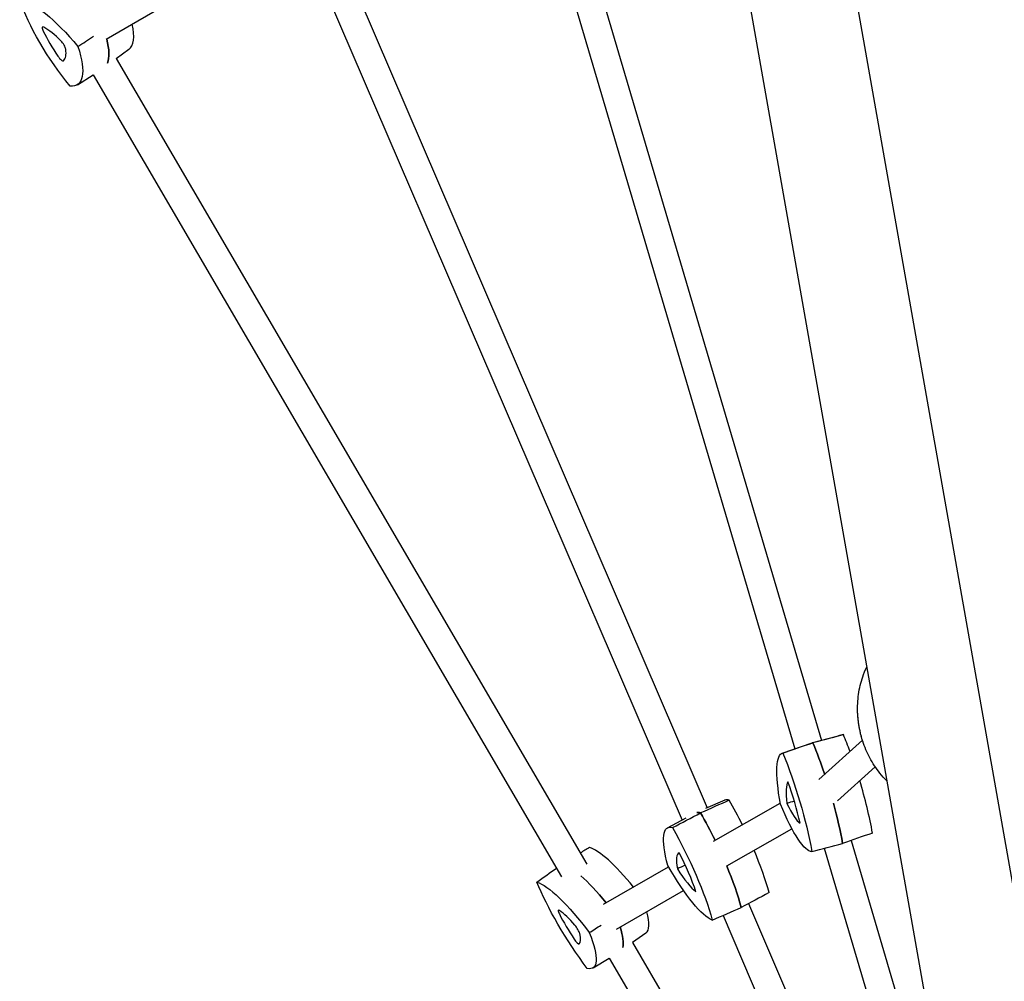
# Model space of a CAD drawing. Units: millimetres. Extents: x -8643 to 7942, y -5694 to 5736.
# Drawn here: x -1565 to -1003, y 1014 to 1562 of the extents above; entities that cross this region are included whole.
import ezdxf

# ---------------------------------------------------------------- set-up
doc = ezdxf.new("R2010")
doc.units = ezdxf.units.MM
doc.header["$LTSCALE"] = 20
doc.layers.add('2d', color=230, linetype='Continuous')

msp = doc.modelspace()

# ---------------------------------------------------------------- linework, layer by layer
at = {"layer": '2d'}
for p, q in [((-1421.24, 3460.56, 1359.48), (-951.39, 800.72, 1359.48)), ((-1325.06, 2569.44, 1359.48), (-1024.94, 870.42, 1359.48)), ((-1262.11, 1673.79, 1359.48), (-1107.68, 1151.12, 1359.48)), ((-1277.52, 1669.48, 1359.48), (-1122.94, 1146.32, 1359.48)), ((-1515.67, 1550.95, 1359.48), (-1421.22, 1606.16, 1359.48)), ((-1383.45, 1602.43, 1359.48), (-1172.84, 1112.69, 1359.48)), ((-1397.8, 1595.31, 1359.48), (-1187.24, 1105.67, 1359.48)), ((-1502.78, 1545.21, 1359.48), (-1509.95, 1539.89, 1359.48)), ((-1510.05, 1540.06, 1359.48), (-1241.57, 1080.52, 1359.48)), ((-1532.13, 1525.06, 1359.48), (-1523.15, 1530.75, 1359.48)), ((-1523.15, 1530.76, 1359.48), (-1255.91, 1073.35, 1359.48)), ((-1095.38, 1154.37, 1359.48), (-1112.88, 1149.75, 1359.48)), ((-1130.15, 1143.85, 1359.48), (-1113.03, 1149.7, 1359.48)), ((-1109.18, 1128.76, 1359.48), (-1084.36, 1151.19, 1359.48)), ((-1098.61, 1116.75, 1359.48), (-1077.14, 1136.14, 1359.48)), ((-1162.92, 1117.06, 1359.48), (-1173.88, 1112.23, 1359.48)), ((-1169.36, 1093.7, 1359.48), (-1131.24, 1115.4, 1359.48)), ((-1195.5, 1101.3, 1359.48), (-1184.93, 1106.89, 1359.48)), ((-1161.76, 1079.61, 1359.48), (-1124.56, 1100.79, 1359.48)), ((-1106.2, 1089.65, 1359.48), (-1046.46, 887.46, 1359.48)), ((-1090.82, 1094.08, 1359.48), (-1025.23, 872.09, 1359.48)), ((-1232.02, 1057.74, 1359.48), (-1194.91, 1079.05, 1359.48)), ((-1224.55, 1043.58, 1359.48), (-1186.36, 1065.51, 1359.48)), ((-1149.35, 1058.05, 1359.48), (-1088.87, 917.41, 1359.48)), ((-1163.87, 1051.32, 1359.48), (-1112.7, 932.34, 1359.48)), ((-1207.81, 1041.25, 1359.48), (-1215.45, 1035.82, 1359.48)), ((-1215.55, 1035.98, 1359.48), (-1174.26, 965.32, 1359.48)), ((-1238.02, 1021.38, 1359.48), (-1228.82, 1026.98, 1359.48)), ((-1228.83, 1027, 1359.48), (-1199.44, 976.7, 1359.48))]:
    msp.add_line(p, q, dxfattribs=at)
at = {"layer": '2d', "extrusion": (0, 0, -1)}
for centre, major_axis, ratio, start_param, end_param in [((-1536.1, 1523.64, 1359.48), (-33.57, 48.87), 0.292285, 0.252474, 1.285757), ((-1531.53, 1546.76, 1359.48), (-33.57, 48.87), 0.292285, -1.841921, -0.808639), ((-1551.02, 1584, 1359.48), (33.93, -49.4), 0.292285, -0.661676, -0.190685), ((-1565.54, 1574.03, 1359.48), (33.57, -48.87), 0.292285, -0.794723, 0.238559), ((-1095.61, 1092.36, 1359.48), (-17.35, 57.36), 0.188331, -0.006697, 0.034274), ((-1113.98, 1120.03, 1359.48), (17.35, -57.36), 0.188331, -2.058775, -1.719457), ((-1112.92, 1087.13, 1359.48), (-17.16, 56.75), 0.188331, -1.005293, 0.027989), ((-1131.3, 1114.79, 1359.48), (17.16, -56.75), 0.188331, -2.05249, -1.019208), ((-1129.9, 1144.64, 1359.48), (17.16, -56.75), 0.188331, 0.041905, 1.075187), ((-1113.98, 1120.03, 1359.48), (17.35, -57.36), 0.188331, -1.431917, -1.012923), ((-1153.4, 1055.8, 1359.48), (-26.09, 53.96), 0.211919, 0.050679, 0.204633), ((-1179.34, 1087.66, 1359.48), (26.09, -53.96), 0.211919, -1.888416, -1.59035), ((-1169.61, 1047.97, 1359.48), (-25.81, 53.38), 0.211919, -0.834934, 0.198348), ((-1195.54, 1079.82, 1359.48), (25.81, -53.38), 0.211919, -1.882131, -0.848849), ((-1192.84, 1101.98, 1359.48), (25.81, -53.38), 0.211919, 0.212264, 1.245546), ((-1179.34, 1087.66, 1359.48), (26.09, -53.96), 0.211919, -1.319692, -0.842565), ((-1226.05, 1030.46, 1359.48), (32.93, -50.07), 0.216567, -2.464988, -2.018897), ((-1241.08, 1020.58, 1359.48), (-32.58, 49.53), 0.216567, 0.247361, 1.280643), ((-1239.87, 1041.44, 1359.48), (-32.58, 49.53), 0.216567, -1.847035, -0.813752), ((-1255.49, 1080.85, 1359.48), (32.93, -50.07), 0.216567, -0.634006, -0.195799), ((-1270.52, 1070.97, 1359.48), (32.58, -49.53), 0.216567, -0.799837, 0.233445)]:
    msp.add_ellipse(centre, major_axis=major_axis, ratio=ratio, start_param=start_param, end_param=end_param, dxfattribs=at)
at = {"layer": '2d'}
for centre, major_axis, ratio, start_param, end_param in [((-1549.76, 1554.71, 1359.48), (-2.21, 3.22), 0.292285, -0.536258, 1.092422), ((-1537.76, 1528.54, 1359.48), (-20.9, 30.43), 0.292285, -1.001973, -0.536258), ((-1536.5, 1593.97, 1359.48), (33.57, -48.87), 0.292285, 0.010673, 0.612496), ((-1534.1, 1547.04, 1359.48), (20.9, -30.43), 0.292285, -2.049171, -1.583455), ((-1541.12, 1547.79, 1359.48), (-2.21, 3.22), 0.292285, -2.630653, -1.001973), ((-1551.02, 1584, 1359.48), (33.93, -49.4), 0.292285, 0.190685, 0.661676), ((-1561.31, 1568.85, 1359.48), (20.9, -30.43), 0.292285, 0.045225, 0.51094), ((-1542.28, 1541.92, 1359.48), (2.21, -3.22), 0.292285, -1.583455, 0.045225), ((-1078.29, 1097.6, 1359.48), (-17.16, 56.75), 0.188331, -0.027989, -0.006697), ((-1096.67, 1125.26, 1359.48), (-17.16, 56.75), 0.188331, -1.276569, -1.089102), ((-1095.61, 1092.36, 1359.48), (-17.35, 57.36), 0.188331, -0.034274, 0.006697), ((-1113.98, 1120.03, 1359.48), (-17.35, 57.36), 0.188331, -1.422136, -1.082818), ((-1115.28, 1092.81, 1359.48), (-10.68, 35.33), 0.188331, 0.149307, 0.827996), ((-1129.98, 1114.94, 1359.48), (-10.68, 35.33), 0.188331, -1.945088, -1.266399), ((-1096.67, 1125.26, 1359.48), (-17.16, 56.75), 0.188331, -2.122385, -1.575425), ((-1137.2, 1063.64, 1359.48), (-25.81, 53.38), 0.211919, -0.198348, -0.007572), ((-1163.13, 1095.49, 1359.48), (-25.81, 53.38), 0.211919, -1.530741, -1.259461), ((-1128.86, 1138.81, 1359.48), (10.68, -35.33), 0.188331, -0.897891, -0.219201), ((-1113.98, 1120.03, 1359.48), (-17.35, 57.36), 0.188331, -2.128669, -1.709675), ((-1153.4, 1055.8, 1359.48), (-26.09, 53.96), 0.211919, -0.204633, -0.050679), ((-1179.34, 1087.66, 1359.48), (-26.09, 53.96), 0.211919, -1.551243, -1.253177), ((-1211.03, 1040.34, 1359.48), (-32.58, 49.53), 0.216567, -1.13778, -0.247361), ((-1172.89, 1053.69, 1359.48), (-16.07, 33.23), 0.211919, -0.021052, 0.657638), ((-1193.63, 1079.17, 1359.48), (-16.07, 33.23), 0.211919, -2.115447, -1.436758), ((-1163.13, 1095.49, 1359.48), (-25.81, 53.38), 0.211919, -2.292743, -1.803711), ((-1179.34, 1087.66, 1359.48), (-26.09, 53.96), 0.211919, -2.299028, -1.821901), ((-1226.05, 1030.46, 1359.48), (-32.93, 50.07), 0.216567, -1.122695, -0.676605), ((-1191.48, 1096.9, 1359.48), (16.07, -33.23), 0.211919, -1.06825, -0.38956), ((-1255.57, 1051.09, 1359.48), (-2.15, 3.27), 0.216567, -0.531144, 1.097536), ((-1241.99, 1042.02, 1359.48), (20.28, -30.84), 0.216567, -2.044057, -1.578342), ((-1242.96, 1025.33, 1359.48), (-20.28, 30.84), 0.216567, -0.996859, -0.531144), ((-1240.47, 1090.73, 1359.48), (32.58, -49.53), 0.216567, 0.007747, 0.58772), ((-1247.79, 1043.6, 1359.48), (-2.15, 3.27), 0.216567, -2.625539, -0.996859), ((-1255.49, 1080.85, 1359.48), (32.93, -50.07), 0.216567, 0.195799, 0.634006), ((-1266.51, 1065.64, 1359.48), (20.28, -30.84), 0.216567, 0.050338, 0.516053), ((-1248.1, 1038.3, 1359.48), (2.15, -3.27), 0.216567, -1.578342, 0.050338)]:
    msp.add_ellipse(centre, major_axis=major_axis, ratio=ratio, start_param=start_param, end_param=end_param, dxfattribs=at)
for points in [[(-1531.83, 1546.8, 1359.48), (-1528.89, 1548.77, 1359.48), (-1525.96, 1550.75, 1359.48), (-1523.02, 1552.72, 1359.48)], [(-1095.15, 1154.42, 1359.48), (-1100.96, 1152.88, 1359.48), (-1106.76, 1151.34, 1359.48), (-1112.57, 1149.81, 1359.48)], [(-1129.78, 1143.94, 1359.48), (-1124.04, 1145.9, 1359.48), (-1118.31, 1147.85, 1359.48), (-1112.57, 1149.81, 1359.48)], [(-1160.27, 1117.05, 1359.48), (-1165.72, 1114.62, 1359.48), (-1171.17, 1112.19, 1359.48), (-1176.62, 1109.76, 1359.48)], [(-1123.18, 1116.48, 1359.48), (-1124.6, 1116.06, 1359.48), (-1126.01, 1115.64, 1359.48), (-1127.41, 1115.22, 1359.48)], [(-1192.68, 1101.38, 1359.48), (-1187.33, 1104.17, 1359.48), (-1181.98, 1106.96, 1359.48), (-1176.62, 1109.76, 1359.48)], [(-1078.57, 1098.28, 1359.48), (-1084.26, 1096.33, 1359.48), (-1089.95, 1094.38, 1359.48), (-1095.63, 1092.43, 1359.48)], [(-1239.99, 1090.1, 1359.48), (-1241.76, 1089.03, 1359.48), (-1243.53, 1087.97, 1359.48), (-1245.3, 1086.9, 1359.48)], [(-1113.2, 1087.8, 1359.48), (-1107.35, 1089.35, 1359.48), (-1101.49, 1090.89, 1359.48), (-1095.63, 1092.43, 1359.48)], [(-1270.04, 1070.33, 1359.48), (-1266.31, 1073.01, 1359.48), (-1262.57, 1075.68, 1359.48), (-1258.84, 1078.36, 1359.48)], [(-1185.36, 1079.98, 1359.48), (-1186.89, 1079.29, 1359.48), (-1188.41, 1078.6, 1359.48), (-1189.91, 1077.91, 1359.48)], [(-1137.59, 1064.32, 1359.48), (-1142.87, 1061.5, 1359.48), (-1148.16, 1058.69, 1359.48), (-1153.44, 1055.87, 1359.48)], [(-1170, 1048.65, 1359.48), (-1164.48, 1051.06, 1359.48), (-1158.96, 1053.46, 1359.48), (-1153.44, 1055.87, 1359.48)], [(-1240.12, 1041.51, 1359.48), (-1237.89, 1042.95, 1359.48), (-1235.66, 1044.38, 1359.48), (-1233.43, 1045.82, 1359.48)]]:
    msp.add_open_spline(points, degree=3, dxfattribs=at)
for points, knots in [([(-1087.07, 1166.99, 1359.48), (-1087.18, 1170.5, 1359.48), (-1087.01, 1173.98, 1359.48), (-1086.05, 1180.82, 1359.48), (-1085.27, 1184.17, 1359.48), (-1083.52, 1189.28, 1359.48), (-1082.77, 1191.12, 1359.48), (-1081.9, 1192.91, 1359.48)], [-75.879584, -75.879584, -75.879584, -75.879584, -66.435934, -66.435934, -56.992285, -56.992285, -51.524598, -51.524598, -51.524598, -51.524598]), ([(-1086.94, 1164.36, 1359.48), (-1086.95, 1164.53, 1359.48), (-1086.96, 1164.71, 1359.48), (-1086.99, 1165.06, 1359.48), (-1087, 1165.24, 1359.48), (-1087.02, 1165.59, 1359.48), (-1087.02, 1165.76, 1359.48), (-1087.04, 1166.11, 1359.48), (-1087.05, 1166.29, 1359.48), (-1087.06, 1166.64, 1359.48), (-1087.07, 1166.81, 1359.48), (-1087.07, 1166.99, 1359.48)], [-2.346918, -2.346918, -2.346918, -2.346918, -1.877534, -1.877534, -1.408151, -1.408151, -0.938767, -0.938767, -0.469384, -0.469384, 0, 0, 0, 0]), ([(-1086.94, 1164.36, 1359.48), (-1086.93, 1164.18, 1359.48), (-1086.89, 1164, 1359.48), (-1086.83, 1163.82, 1359.48), (-1086.83, 1163.82, 1359.48), (-1086.82, 1163.81, 1359.48)], [12.257173, 12.257173, 12.257173, 12.257173, 14.382658, 14.382658, 14.42037, 14.42037, 14.42037, 14.42037]), ([(-1084.99, 1153.3, 1359.48), (-1085.17, 1154.03, 1359.48), (-1085.33, 1154.75, 1359.48), (-1085.65, 1156.2, 1359.48), (-1085.79, 1156.93, 1359.48), (-1086.07, 1158.39, 1359.48), (-1086.2, 1159.13, 1359.48), (-1086.44, 1160.59, 1359.48), (-1086.55, 1161.33, 1359.48), (-1086.75, 1162.8, 1359.48), (-1086.85, 1163.54, 1359.48), (-1086.93, 1164.28, 1359.48)], [4.4773284, 4.4773284, 4.4773284, 4.4773284, 4.5024956, 4.5024956, 4.5276629, 4.5276629, 4.5528301, 4.5528301, 4.5779973, 4.5779973, 4.6031645, 4.6031645, 4.6031645, 4.6031645]), ([(-1085.05, 1153.77, 1359.48), (-1085.05, 1153.77, 1359.48), (-1085.05, 1153.77, 1359.48), (-1085.05, 1153.58, 1359.48), (-1085.02, 1153.4, 1359.48), (-1084.97, 1153.22, 1359.48)], [-0.037723, -0.037723, -0.037723, -0.037723, 0, 0, 2.126588, 2.126588, 2.126588, 2.126588]), ([(-1084.2, 1150.71, 1359.48), (-1084.25, 1150.87, 1359.48), (-1084.31, 1151.04, 1359.48), (-1084.41, 1151.37, 1359.48), (-1084.47, 1151.54, 1359.48), (-1084.57, 1151.87, 1359.48), (-1084.62, 1152.04, 1359.48), (-1084.73, 1152.38, 1359.48), (-1084.78, 1152.55, 1359.48), (-1084.87, 1152.88, 1359.48), (-1084.92, 1153.05, 1359.48), (-1084.97, 1153.22, 1359.48)], [-67.380409, -67.380409, -67.380409, -67.380409, -66.910983, -66.910983, -66.441558, -66.441558, -65.972132, -65.972132, -65.502706, -65.502706, -65.03328, -65.03328, -65.03328, -65.03328]), ([(-1070.46, 1128.12, 1359.48), (-1071.89, 1129.5, 1359.48), (-1073.22, 1130.97, 1359.48), (-1076.62, 1135.18, 1359.48), (-1078.5, 1138.06, 1359.48), (-1081.74, 1144.16, 1359.48), (-1083.1, 1147.37, 1359.48), (-1084.2, 1150.71, 1359.48)], [-25.850352, -25.850352, -25.850352, -25.850352, -20.376827, -20.376827, -10.932526, -10.932526, -1.488226, -1.488226, -1.488226, -1.488226])]:
    msp.add_open_spline(points, degree=3, knots=knots, dxfattribs=at)

doc.saveas('drawing.dxf')
